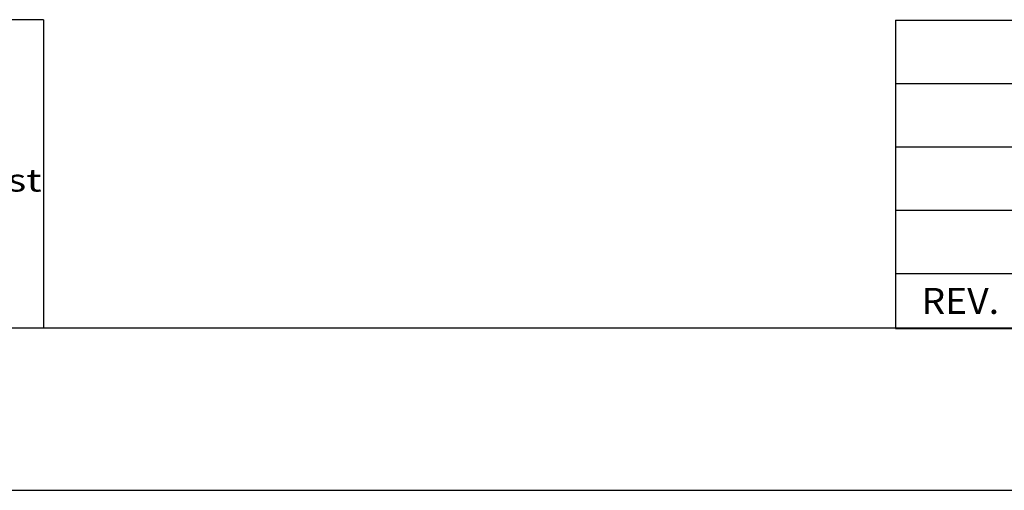
# Model space of a CAD drawing. Units: inches. Extents: x 0 to 17, y 0 to 11.
# Drawn here: x 4.7 to 7.8, y 0 to 1.5 of the extents above; entities that cross this region are included whole.
import ezdxf
from ezdxf.enums import TextEntityAlignment as Align

# ---------------------------------------------------------------- set-up
doc = ezdxf.new("R2010")
doc.units = ezdxf.units.IN
doc.header["$LTSCALE"] = 0.935
doc.header["$MEASUREMENT"] = 0
doc.layers.get('0').update_dxf_attribs({"linetype": 'CONTINUOUS'})
doc.styles.get("Standard").update_dxf_attribs({"font": 'bluprnt.ttf'})
doc.styles.add('TEXTSTYLE_8', font='cgomg.ttf')

msp = doc.modelspace()

# ---------------------------------------------------------------- linework, layer by layer
at = {"color": 7, "linetype": 'Continuous'}
for p, q in [((4.8179, 1.4519), (0.5, 1.4519)), ((4.8179, 1.4519), (4.8179, 0.5)), ((7.45, 1.4506), (11.575, 1.4506)), ((7.45, 1.4506), (7.45, 0.4993)), ((7.45, 1.2553), (11.575, 1.2553)), ((7.45, 1.06), (11.575, 1.06)), ((7.45, 0.8646), (11.575, 0.8646)), ((7.45, 0.6693), (11.575, 0.6693)), ((16.5, 0.5), (0.5, 0.5)), ((7.45, 0.4993), (11.575, 0.4993)), ((0, 0), (17, 0))]:
    msp.add_line(p, q, dxfattribs=at)

# ---------------------------------------------------------------- texts
msp.add_text('reproduce it for any third party, or perform any act adverse to the interest ', height=0.07, dxfattribs=at).set_placement((0.5284, 0.9216), (4.8404, 0.9216), align=Align.FIT)
at = {"color": 7, "linetype": 'Continuous', "style": 'TEXTSTYLE_8'}
msp.add_text('REV.', height=0.08, dxfattribs=at).set_placement((7.53, 0.5443), (7.77, 0.5443), align=Align.FIT)

doc.saveas('drawing.dxf')
